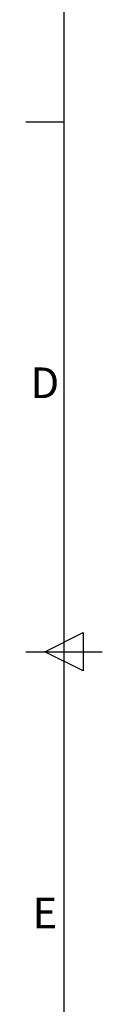
# Model space of a CAD drawing. Units: millimetres. Extents: x 63 to 8649, y 73 to 6177.
# Drawn here: x 399 to 499, y 2746 to 4032 of the extents above; entities that cross this region are included whole.
import ezdxf
from ezdxf.enums import TextEntityAlignment as Align

# ---------------------------------------------------------------- set-up
doc = ezdxf.new("R2010")
doc.units = ezdxf.units.MM
doc.header["$LTSCALE"] = 20
doc.layers.add('Title Block', color=7, linetype='Continuous')
doc.styles.add('ISO Proportional', font='ARIALN.TTF', dxfattribs={"width": 0.8})

# ---------------------------------------------------------------- blocks, each defined once
blk = doc.blocks.new('ISO A1 title block')
at = {"layer": 'Title Block'}
for p, q in [((20, 574), (20, 20)), ((15, 366.25), (20, 366.25)), ((17.5, 297), (22.5, 299.5)), ((22.5, 299.5), (22.5, 294.5)), ((15, 297), (25, 297)), ((22.5, 294.5), (17.5, 297))]:
    blk.add_line(p, q, dxfattribs=at)
at = {"layer": 'Title Block', "style": 'ISO Proportional'}
for s, p in [('D', (17.5, 331.625)), ('E', (17.5, 262.375))]:
    blk.add_text(s, height=4, dxfattribs=at).set_placement(p, align=Align.MIDDLE)
at = {"layer": 'Title Block', "style": 'ISO Proportional', "flags": 8}
for tag, p in [('FILENAME', (747, 43)), ('DATE', (772, 43)), ('SCALE', (802, 43)), ('EDITION', (787, 23)), ('SHEET', (802, 23))]:
    blk.add_attdef(tag, text='', height=2.5, dxfattribs=at).set_placement(p, align=Align.MIDDLE_LEFT)
blk.add_attdef('DRAWING_NUMBER', text='', height=3, dxfattribs=at).set_placement((755, 25), align=Align.MIDDLE)

msp = doc.modelspace()

# ---------------------------------------------------------------- block references
at = {"layer": 'Title Block', "xscale": 10, "yscale": 10, "zscale": 10}
msp.add_blockref('ISO A1 title block', (249.498, 236.521), dxfattribs=at)

doc.saveas('drawing.dxf')
